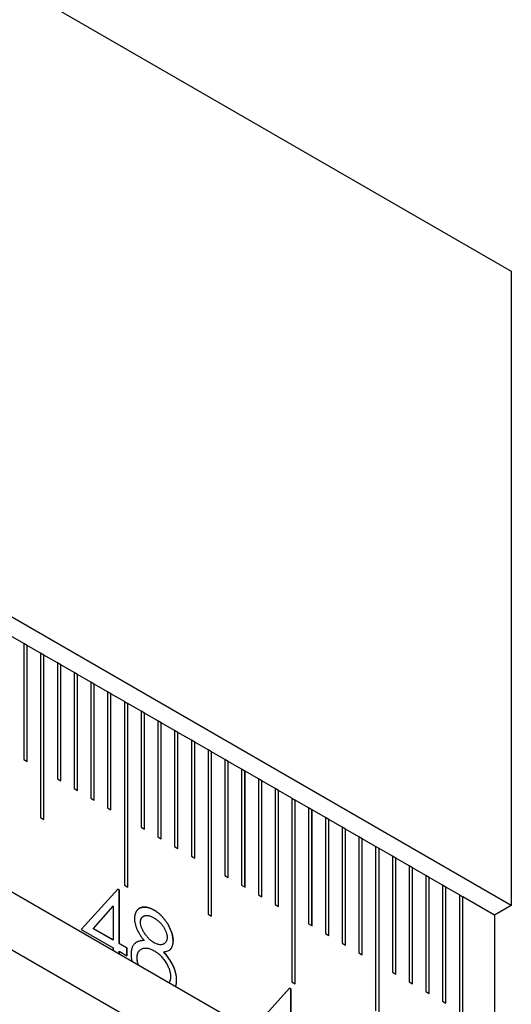
# Model space of a CAD drawing. Units: millimetres. Extents: x 11676 to 11973, y -7569 to -7359.
# Drawn here: x 11803 to 11809, y -7539 to -7528 of the extents above; entities that cross this region are included whole.
import ezdxf

# ---------------------------------------------------------------- set-up
doc = ezdxf.new("R2010")
doc.units = ezdxf.units.MM
doc.header["$LTSCALE"] = 10
doc.linetypes.add('SLD-实线', pattern=[0])

msp = doc.modelspace()

# ---------------------------------------------------------------- linework, layer by layer
at = {"color": 7, "linetype": 'SLD-实线', "lineweight": 25}
for p, q in [((11719.924, -7479.541), (11808.666, -7530.771)), ((11808.666, -7537.466), (11719.924, -7486.237)), ((11719.924, -7489.135), (11808.666, -7540.365)), ((11719.924, -7489.748), (11808.666, -7540.977)), ((11808.666, -7530.771), (11808.666, -7537.466)), ((11803.522, -7534.701), (11803.381, -7534.619)), ((11803.522, -7534.701), (11803.522, -7535.925)), ((11803.557, -7534.721), (11803.522, -7534.701)), ((11803.557, -7535.946), (11803.557, -7534.721)), ((11803.699, -7534.803), (11803.557, -7534.721)), ((11803.557, -7534.721), (11803.557, -7534.721)), ((11803.557, -7535.946), (11803.557, -7534.721)), ((11803.699, -7534.803), (11803.699, -7536.538)), ((11803.734, -7534.823), (11803.699, -7534.803)), ((11803.734, -7536.558), (11803.734, -7534.823)), ((11803.876, -7534.905), (11803.734, -7534.823)), ((11803.734, -7534.823), (11803.734, -7534.823)), ((11803.734, -7536.558), (11803.734, -7534.823)), ((11803.876, -7534.905), (11803.876, -7536.13)), ((11803.911, -7534.925), (11803.876, -7534.905)), ((11803.911, -7536.15), (11803.911, -7534.925)), ((11804.052, -7535.007), (11803.911, -7534.925)), ((11803.911, -7534.925), (11803.911, -7534.925)), ((11803.911, -7536.15), (11803.911, -7534.925)), ((11804.052, -7535.007), (11804.052, -7536.232)), ((11804.088, -7535.027), (11804.052, -7535.007)), ((11804.088, -7536.252), (11804.088, -7535.027)), ((11804.229, -7535.109), (11804.088, -7535.027)), ((11804.088, -7535.027), (11804.088, -7535.027)), ((11804.088, -7536.252), (11804.088, -7535.027)), ((11804.229, -7535.109), (11804.229, -7536.334)), ((11804.264, -7535.129), (11804.229, -7535.109)), ((11804.264, -7535.129), (11804.265, -7535.129)), ((11804.264, -7536.354), (11804.264, -7535.129)), ((11804.265, -7536.354), (11804.265, -7535.129)), ((11804.406, -7535.211), (11804.265, -7535.129)), ((11804.406, -7535.211), (11804.406, -7536.436)), ((11804.441, -7535.231), (11804.406, -7535.211)), ((11804.441, -7536.456), (11804.441, -7535.231)), ((11804.583, -7535.313), (11804.441, -7535.231)), ((11804.441, -7535.231), (11804.441, -7535.231)), ((11804.441, -7536.456), (11804.441, -7535.231)), ((11804.583, -7535.313), (11804.583, -7537.252)), ((11804.583, -7535.313), (11804.618, -7535.333)), ((11804.618, -7537.273), (11804.618, -7535.333)), ((11804.76, -7535.415), (11804.618, -7535.333)), ((11804.618, -7535.333), (11804.618, -7535.333)), ((11804.618, -7537.273), (11804.618, -7535.333)), ((11804.76, -7535.415), (11804.76, -7536.64)), ((11804.795, -7535.435), (11804.76, -7535.415)), ((11804.795, -7536.66), (11804.795, -7535.435)), ((11804.936, -7535.517), (11804.795, -7535.435)), ((11804.795, -7535.435), (11804.795, -7535.435)), ((11804.795, -7536.66), (11804.795, -7535.435)), ((11804.936, -7535.517), (11804.936, -7536.742)), ((11804.971, -7535.538), (11804.936, -7535.517)), ((11804.971, -7535.538), (11804.972, -7535.537)), ((11804.971, -7536.762), (11804.971, -7535.538)), ((11804.972, -7536.762), (11804.972, -7535.537)), ((11805.113, -7535.619), (11804.972, -7535.537)), ((11805.113, -7535.619), (11805.113, -7536.844)), ((11805.148, -7535.64), (11805.113, -7535.619)), ((11805.148, -7536.864), (11805.148, -7535.639)), ((11805.29, -7535.721), (11805.148, -7535.639)), ((11805.148, -7535.64), (11805.148, -7535.639)), ((11805.148, -7536.864), (11805.148, -7535.64)), ((11805.29, -7535.721), (11805.29, -7536.946)), ((11805.325, -7535.742), (11805.29, -7535.721)), ((11805.325, -7536.966), (11805.325, -7535.742)), ((11805.467, -7535.823), (11805.325, -7535.742)), ((11805.325, -7535.742), (11805.325, -7535.742)), ((11805.325, -7536.966), (11805.325, -7535.742)), ((11805.467, -7535.823), (11805.467, -7537.558)), ((11805.502, -7535.844), (11805.467, -7535.823)), ((11805.502, -7537.579), (11805.502, -7535.844)), ((11805.643, -7535.925), (11805.502, -7535.844)), ((11805.502, -7535.844), (11805.502, -7535.844)), ((11805.502, -7537.579), (11805.502, -7535.844)), ((11803.522, -7535.925), (11803.557, -7535.946)), ((11805.643, -7535.925), (11805.643, -7537.15)), ((11805.679, -7535.946), (11805.643, -7535.925)), ((11805.679, -7537.17), (11805.679, -7535.946)), ((11805.82, -7536.027), (11805.679, -7535.946)), ((11805.679, -7535.946), (11805.679, -7535.946)), ((11805.679, -7537.17), (11805.679, -7535.946)), ((11805.82, -7536.027), (11805.82, -7537.252)), ((11805.855, -7536.048), (11805.82, -7536.027)), ((11805.855, -7536.048), (11805.856, -7536.048)), ((11805.855, -7537.272), (11805.855, -7536.048)), ((11805.856, -7537.273), (11805.856, -7536.048)), ((11805.997, -7536.129), (11805.856, -7536.048)), ((11803.876, -7536.13), (11803.911, -7536.15)), ((11805.997, -7536.129), (11805.997, -7537.354)), ((11806.032, -7536.15), (11805.997, -7536.13)), ((11806.032, -7537.375), (11806.032, -7536.15)), ((11806.174, -7536.231), (11806.032, -7536.15)), ((11806.032, -7536.15), (11806.032, -7536.15)), ((11806.032, -7537.374), (11806.032, -7536.15)), ((11804.052, -7536.232), (11804.088, -7536.252)), ((11806.174, -7536.231), (11806.174, -7537.456)), ((11806.209, -7536.252), (11806.174, -7536.232)), ((11806.209, -7537.477), (11806.209, -7536.252)), ((11806.351, -7536.333), (11806.209, -7536.252)), ((11806.209, -7536.252), (11806.209, -7536.252)), ((11806.209, -7537.477), (11806.209, -7536.252)), ((11804.229, -7536.334), (11804.265, -7536.354)), ((11806.351, -7536.333), (11806.351, -7538.273)), ((11806.351, -7536.334), (11806.386, -7536.354)), ((11806.386, -7538.293), (11806.386, -7536.354)), ((11806.527, -7536.435), (11806.386, -7536.354)), ((11806.386, -7536.354), (11806.386, -7536.354)), ((11806.386, -7538.293), (11806.386, -7536.354)), ((11804.406, -7536.436), (11804.441, -7536.456)), ((11806.527, -7536.435), (11806.527, -7537.66)), ((11806.562, -7536.456), (11806.527, -7536.436)), ((11806.562, -7536.456), (11806.563, -7536.456)), ((11806.562, -7537.681), (11806.562, -7536.456)), ((11806.563, -7537.681), (11806.563, -7536.456)), ((11806.704, -7536.538), (11806.563, -7536.456)), ((11803.699, -7536.538), (11803.734, -7536.558)), ((11806.704, -7536.538), (11806.704, -7537.762)), ((11806.739, -7536.558), (11806.704, -7536.538)), ((11806.739, -7537.783), (11806.739, -7536.558)), ((11806.881, -7536.64), (11806.739, -7536.558)), ((11806.739, -7536.558), (11806.739, -7536.558)), ((11806.739, -7537.783), (11806.739, -7536.558)), ((11804.76, -7536.64), (11804.795, -7536.66)), ((11806.881, -7536.64), (11806.881, -7537.864)), ((11806.916, -7536.66), (11806.881, -7536.64)), ((11806.916, -7537.885), (11806.916, -7536.66)), ((11807.058, -7536.742), (11806.916, -7536.66)), ((11806.916, -7536.66), (11806.916, -7536.66)), ((11806.916, -7537.885), (11806.916, -7536.66)), ((11804.936, -7536.742), (11804.972, -7536.762)), ((11807.058, -7536.742), (11807.058, -7537.966)), ((11807.093, -7536.762), (11807.058, -7536.742)), ((11807.093, -7537.987), (11807.093, -7536.762)), ((11807.234, -7536.844), (11807.093, -7536.762)), ((11807.093, -7536.762), (11807.093, -7536.762)), ((11807.093, -7537.987), (11807.093, -7536.762)), ((11805.113, -7536.844), (11805.148, -7536.864)), ((11807.234, -7536.844), (11807.234, -7538.579)), ((11807.27, -7536.864), (11807.234, -7536.844)), ((11807.27, -7538.599), (11807.27, -7536.864)), ((11807.411, -7536.946), (11807.27, -7536.864)), ((11807.27, -7536.864), (11807.27, -7536.864)), ((11807.27, -7538.599), (11807.27, -7536.864)), ((11805.29, -7536.946), (11805.325, -7536.966)), ((11807.411, -7536.946), (11807.411, -7538.171)), ((11807.446, -7536.966), (11807.411, -7536.946)), ((11807.446, -7536.966), (11807.447, -7536.966)), ((11807.446, -7538.191), (11807.446, -7536.966)), ((11807.447, -7538.191), (11807.447, -7536.966)), ((11807.588, -7537.048), (11807.447, -7536.966)), ((11807.588, -7537.048), (11807.588, -7538.273)), ((11807.623, -7537.068), (11807.588, -7537.048)), ((11807.623, -7538.293), (11807.623, -7537.068)), ((11807.765, -7537.15), (11807.623, -7537.068)), ((11807.623, -7537.068), (11807.623, -7537.068)), ((11807.623, -7538.293), (11807.623, -7537.068)), ((11805.643, -7537.15), (11805.679, -7537.17)), ((11807.765, -7537.15), (11807.765, -7538.375)), ((11807.8, -7537.17), (11807.765, -7537.15)), ((11807.8, -7538.395), (11807.8, -7537.17)), ((11807.941, -7537.252), (11807.8, -7537.17)), ((11807.8, -7537.17), (11807.8, -7537.17)), ((11807.8, -7538.395), (11807.8, -7537.17)), ((11804.513, -7537.293), (11804.127, -7537.719)), ((11804.526, -7537.301), (11804.513, -7537.293)), ((11804.513, -7537.293), (11804.526, -7537.301)), ((11804.526, -7537.866), (11804.526, -7537.301)), ((11804.526, -7537.301), (11804.526, -7537.866)), ((11804.526, -7537.301), (11804.526, -7537.301)), ((11804.583, -7537.252), (11804.618, -7537.273)), ((11805.82, -7537.252), (11805.856, -7537.273)), ((11807.941, -7537.252), (11807.941, -7538.477)), ((11807.977, -7537.272), (11807.941, -7537.252)), ((11807.977, -7538.497), (11807.977, -7537.272)), ((11808.118, -7537.354), (11807.977, -7537.272)), ((11807.977, -7537.272), (11807.977, -7537.272)), ((11807.977, -7538.497), (11807.977, -7537.272)), ((11805.997, -7537.354), (11806.032, -7537.375)), ((11808.118, -7537.354), (11808.118, -7539.293)), ((11808.118, -7537.354), (11808.153, -7537.374)), ((11808.153, -7537.374), (11808.154, -7537.374)), ((11808.153, -7539.314), (11808.153, -7537.374)), ((11808.154, -7539.314), (11808.154, -7537.374)), ((11808.489, -7537.568), (11808.154, -7537.374)), ((11804.462, -7537.475), (11804.252, -7537.708)), ((11804.252, -7537.708), (11804.463, -7537.475)), ((11804.463, -7537.475), (11804.462, -7537.475)), ((11804.463, -7537.475), (11804.463, -7537.829)), ((11806.174, -7537.456), (11806.209, -7537.477)), ((11808.666, -7537.466), (11808.489, -7537.568)), ((11805.467, -7537.558), (11805.502, -7537.579)), ((11808.489, -7537.568), (11808.489, -7539.822)), ((11804.127, -7537.719), (11804.463, -7537.913)), ((11804.252, -7537.708), (11804.462, -7537.829)), ((11804.252, -7537.708), (11804.252, -7537.708)), ((11804.463, -7537.829), (11804.252, -7537.708)), ((11804.753, -7537.642), (11804.753, -7537.642)), ((11806.527, -7537.66), (11806.563, -7537.681)), ((11804.462, -7537.829), (11804.463, -7537.829)), ((11805.097, -7537.842), (11805.097, -7537.842)), ((11806.704, -7537.762), (11806.739, -7537.783)), ((11804.463, -7537.913), (11804.463, -7537.938)), ((11804.608, -7537.913), (11804.526, -7537.866)), ((11804.526, -7537.866), (11804.607, -7537.913)), ((11804.526, -7537.866), (11804.526, -7537.866)), ((11804.607, -7537.913), (11804.607, -7537.997)), ((11804.607, -7537.913), (11804.608, -7537.913)), ((11804.608, -7537.997), (11804.608, -7537.913)), ((11804.761, -7537.928), (11804.761, -7537.928)), ((11806.881, -7537.864), (11806.916, -7537.885)), ((11804.526, -7537.975), (11804.526, -7537.95)), ((11804.526, -7537.95), (11804.608, -7537.997)), ((11804.526, -7537.95), (11804.526, -7537.975)), ((11804.526, -7537.95), (11804.526, -7537.95)), ((11804.716, -7538.02), (11804.717, -7538.019)), ((11804.997, -7537.955), (11804.997, -7537.955)), ((11807.058, -7537.966), (11807.093, -7537.987)), ((11805.133, -7538.251), (11805.134, -7538.251)), ((11807.411, -7538.171), (11807.447, -7538.191)), ((11806.327, -7538.34), (11805.941, -7538.767)), ((11806.34, -7538.348), (11806.327, -7538.34)), ((11806.327, -7538.341), (11806.34, -7538.348)), ((11806.34, -7538.913), (11806.34, -7538.348)), ((11806.34, -7538.348), (11806.34, -7538.913)), ((11806.34, -7538.348), (11806.34, -7538.348)), ((11806.351, -7538.273), (11806.386, -7538.293)), ((11807.588, -7538.273), (11807.623, -7538.293)), ((11807.765, -7538.375), (11807.8, -7538.395)), ((11807.941, -7538.477), (11807.977, -7538.497))]:
    msp.add_line(p, q, dxfattribs=at)
for points, knots in [([(11804.742, -7537.496), (11804.742, -7537.496), (11804.741, -7537.497), (11804.739, -7537.498), (11804.738, -7537.499), (11804.735, -7537.501), (11804.732, -7537.503), (11804.728, -7537.506), (11804.725, -7537.509), (11804.722, -7537.512), (11804.718, -7537.516), (11804.715, -7537.52), (11804.712, -7537.524), (11804.71, -7537.528), (11804.707, -7537.532), (11804.705, -7537.536), (11804.703, -7537.539), (11804.702, -7537.541), (11804.701, -7537.544), (11804.699, -7537.548), (11804.698, -7537.551), (11804.697, -7537.554), (11804.696, -7537.557), (11804.695, -7537.561), (11804.693, -7537.567), (11804.692, -7537.573), (11804.691, -7537.578), (11804.691, -7537.582), (11804.69, -7537.586), (11804.69, -7537.59), (11804.69, -7537.596), (11804.69, -7537.601), (11804.689, -7537.604)], [0, 0, 0, 0, 0.006613, 0.027639, 0.048663, 0.069675, 0.111725, 0.153762, 0.195806, 0.237849, 0.279892, 0.321932, 0.363974, 0.406007, 0.44805, 0.490096, 0.511112, 0.532131, 0.553154, 0.595198, 0.616215, 0.637232, 0.658256, 0.700297, 0.742343, 0.78439, 0.826437, 0.847457, 0.868477, 0.910518, 0.931537, 1, 1, 1, 1]), ([(11804.742, -7537.496), (11804.743, -7537.496), (11804.744, -7537.495), (11804.746, -7537.494), (11804.749, -7537.492), (11804.752, -7537.491), (11804.757, -7537.489), (11804.761, -7537.488), (11804.766, -7537.486), (11804.772, -7537.485), (11804.778, -7537.484), (11804.785, -7537.483), (11804.79, -7537.483), (11804.794, -7537.483), (11804.797, -7537.483), (11804.8, -7537.483), (11804.802, -7537.483), (11804.806, -7537.483), (11804.809, -7537.484), (11804.813, -7537.484), (11804.815, -7537.484), (11804.818, -7537.485), (11804.822, -7537.485), (11804.825, -7537.486), (11804.829, -7537.487), (11804.832, -7537.488), (11804.834, -7537.488), (11804.837, -7537.489), (11804.841, -7537.49), (11804.845, -7537.491), (11804.853, -7537.494), (11804.86, -7537.497), (11804.868, -7537.5), (11804.873, -7537.502), (11804.878, -7537.505), (11804.883, -7537.507), (11804.888, -7537.51), (11804.893, -7537.513), (11804.896, -7537.515)], [0, 0, 0, 0, 0.013657, 0.030305, 0.046943, 0.080235, 0.113536, 0.146819, 0.180114, 0.213403, 0.280004, 0.313292, 0.346579, 0.379869, 0.396517, 0.413166, 0.429804, 0.446459, 0.479741, 0.496384, 0.513034, 0.529679, 0.546322, 0.579607, 0.596258, 0.612896, 0.62954, 0.646193, 0.66283, 0.696126, 0.729412, 0.796001, 0.829299, 0.862591, 0.895882, 0.912527, 0.94581, 1, 1, 1, 1]), ([(11804.897, -7537.515), (11804.887, -7537.51), (11804.869, -7537.5), (11804.842, -7537.49), (11804.817, -7537.484), (11804.792, -7537.482), (11804.769, -7537.485), (11804.754, -7537.49), (11804.745, -7537.494), (11804.743, -7537.495)], [0.4466844, 0.4466844, 0.4466844, 0.4466844, 0.5373972, 0.6255924, 0.7133204, 0.8016951, 0.8887567, 0.9727551, 1, 1, 1, 1]), ([(11804.896, -7537.515), (11804.905, -7537.52), (11804.923, -7537.531), (11804.949, -7537.552), (11804.974, -7537.575), (11804.998, -7537.602), (11805.02, -7537.63), (11805.04, -7537.66), (11805.057, -7537.691), (11805.071, -7537.723), (11805.083, -7537.754), (11805.091, -7537.785), (11805.096, -7537.815), (11805.097, -7537.833), (11805.097, -7537.842)], [0, 0, 0, 0, 0.08941, 0.176306, 0.262626, 0.349446, 0.435498, 0.518928, 0.601355, 0.684256, 0.765807, 0.844877, 0.92228, 1, 1, 1, 1]), ([(11805.097, -7537.842), (11805.097, -7537.833), (11805.096, -7537.815), (11805.091, -7537.785), (11805.083, -7537.754), (11805.071, -7537.723), (11805.057, -7537.691), (11805.04, -7537.66), (11805.02, -7537.63), (11804.998, -7537.602), (11804.974, -7537.575), (11804.949, -7537.552), (11804.923, -7537.531), (11804.906, -7537.52), (11804.897, -7537.515)], [0, 0, 0, 0, 0.07772, 0.155123, 0.234193, 0.315744, 0.398645, 0.481072, 0.564502, 0.650554, 0.737374, 0.823694, 0.91059, 1, 1, 1, 1]), ([(11804.689, -7537.604), (11804.69, -7537.613), (11804.69, -7537.63), (11804.696, -7537.658), (11804.703, -7537.687), (11804.715, -7537.717), (11804.73, -7537.747), (11804.748, -7537.778), (11804.769, -7537.808), (11804.784, -7537.827), (11804.793, -7537.837)], [0, 0, 0, 0, 0.115444, 0.229867, 0.345299, 0.464971, 0.58915, 0.717574, 0.85414, 1, 1, 1, 1]), ([(11804.753, -7537.642), (11804.753, -7537.638), (11804.753, -7537.63), (11804.755, -7537.619), (11804.758, -7537.609), (11804.763, -7537.599), (11804.768, -7537.592), (11804.775, -7537.585), (11804.783, -7537.58), (11804.793, -7537.576), (11804.803, -7537.573), (11804.814, -7537.571), (11804.825, -7537.572), (11804.838, -7537.573), (11804.851, -7537.577), (11804.864, -7537.582), (11804.878, -7537.588), (11804.888, -7537.594), (11804.893, -7537.596)], [0, 0, 0, 0, 0.055928, 0.110562, 0.164473, 0.219008, 0.274886, 0.332172, 0.391956, 0.455348, 0.52037, 0.584969, 0.649345, 0.715975, 0.783553, 0.852791, 0.924757, 1, 1, 1, 1]), ([(11804.753, -7537.642), (11804.753, -7537.642), (11804.753, -7537.642), (11804.753, -7537.639), (11804.753, -7537.635), (11804.753, -7537.63), (11804.754, -7537.625), (11804.755, -7537.62), (11804.756, -7537.617), (11804.756, -7537.615), (11804.757, -7537.612), (11804.758, -7537.61), (11804.759, -7537.607), (11804.76, -7537.605), (11804.761, -7537.602), (11804.762, -7537.6), (11804.764, -7537.598), (11804.765, -7537.596), (11804.767, -7537.594), (11804.768, -7537.592), (11804.77, -7537.591), (11804.771, -7537.589), (11804.773, -7537.587), (11804.775, -7537.586), (11804.777, -7537.584), (11804.779, -7537.583), (11804.78, -7537.582), (11804.782, -7537.581), (11804.782, -7537.581)], [0, 0, 0, 0, 0.004645, 0.023237, 0.097609, 0.134795, 0.20923, 0.283635, 0.320819, 0.339401, 0.376589, 0.413774, 0.450957, 0.488149, 0.525335, 0.562516, 0.599714, 0.636896, 0.674091, 0.711267, 0.748453, 0.785638, 0.822817, 0.860016, 0.897199, 0.934366, 0.97155, 1, 1, 1, 1]), ([(11804.893, -7537.596), (11804.899, -7537.6), (11804.909, -7537.606), (11804.925, -7537.617), (11804.94, -7537.629), (11804.953, -7537.641), (11804.966, -7537.653), (11804.978, -7537.667), (11804.988, -7537.681), (11804.998, -7537.696), (11805.006, -7537.711), (11805.014, -7537.725), (11805.02, -7537.739), (11805.025, -7537.753), (11805.029, -7537.766), (11805.032, -7537.779), (11805.034, -7537.791), (11805.034, -7537.799), (11805.034, -7537.803)], [0, 0, 0, 0, 0.084513, 0.163644, 0.238615, 0.309808, 0.378004, 0.443951, 0.50748, 0.569985, 0.631231, 0.689153, 0.743752, 0.796938, 0.848916, 0.898966, 0.949098, 1, 1, 1, 1]), ([(11804.895, -7537.86), (11804.891, -7537.857), (11804.882, -7537.851), (11804.868, -7537.841), (11804.855, -7537.83), (11804.842, -7537.818), (11804.83, -7537.805), (11804.818, -7537.791), (11804.806, -7537.776), (11804.795, -7537.76), (11804.786, -7537.744), (11804.777, -7537.728), (11804.769, -7537.713), (11804.763, -7537.698), (11804.758, -7537.683), (11804.755, -7537.669), (11804.753, -7537.655), (11804.753, -7537.647), (11804.753, -7537.642)], [0, 0, 0, 0, 0.069169, 0.136708, 0.203117, 0.268916, 0.334646, 0.399903, 0.467099, 0.535245, 0.602445, 0.665185, 0.725502, 0.78249, 0.838076, 0.892174, 0.945436, 1, 1, 1, 1]), ([(11804.896, -7537.859), (11804.891, -7537.857), (11804.882, -7537.851), (11804.868, -7537.841), (11804.855, -7537.83), (11804.842, -7537.818), (11804.83, -7537.805), (11804.818, -7537.791), (11804.806, -7537.776), (11804.796, -7537.76), (11804.786, -7537.744), (11804.777, -7537.728), (11804.77, -7537.713), (11804.764, -7537.698), (11804.759, -7537.683), (11804.755, -7537.669), (11804.753, -7537.655), (11804.753, -7537.647), (11804.753, -7537.642)], [0, 0, 0, 0, 0.069169, 0.136708, 0.203117, 0.268916, 0.334646, 0.399903, 0.467099, 0.535245, 0.602445, 0.665185, 0.725502, 0.78249, 0.838076, 0.892174, 0.945436, 1, 1, 1, 1]), ([(11804.793, -7537.837), (11804.787, -7537.837), (11804.775, -7537.837), (11804.759, -7537.84), (11804.743, -7537.842), (11804.729, -7537.847), (11804.717, -7537.852), (11804.705, -7537.858), (11804.695, -7537.866), (11804.686, -7537.874), (11804.678, -7537.884), (11804.672, -7537.895), (11804.666, -7537.906), (11804.661, -7537.919), (11804.658, -7537.933), (11804.655, -7537.948), (11804.654, -7537.964), (11804.653, -7537.975), (11804.653, -7537.98)], [0, 0, 0, 0, 0.07993, 0.155816, 0.228517, 0.297637, 0.363978, 0.427352, 0.487682, 0.546493, 0.60337, 0.659743, 0.71542, 0.77122, 0.827325, 0.883685, 0.941146, 1, 1, 1, 1]), ([(11805.034, -7537.803), (11805.034, -7537.808), (11805.033, -7537.819), (11805.03, -7537.834), (11805.024, -7537.847), (11805.016, -7537.859), (11805.006, -7537.868), (11804.994, -7537.875), (11804.98, -7537.88), (11804.965, -7537.881), (11804.948, -7537.88), (11804.931, -7537.876), (11804.914, -7537.869), (11804.902, -7537.863), (11804.896, -7537.859)], [0, 0, 0, 0, 0.071443, 0.144646, 0.220858, 0.302293, 0.385924, 0.469194, 0.554666, 0.643442, 0.733162, 0.821506, 0.91031, 1, 1, 1, 1]), ([(11804.997, -7537.955), (11805.005, -7537.954), (11805.02, -7537.953), (11805.041, -7537.947), (11805.058, -7537.938), (11805.073, -7537.926), (11805.084, -7537.91), (11805.092, -7537.891), (11805.097, -7537.868), (11805.097, -7537.851), (11805.097, -7537.842)], [0, 0, 0, 0, 0.145108, 0.281297, 0.407141, 0.527909, 0.64459, 0.760587, 0.878096, 1, 1, 1, 1]), ([(11805.058, -7537.938), (11805.058, -7537.937), (11805.059, -7537.937), (11805.061, -7537.936), (11805.063, -7537.934), (11805.064, -7537.933), (11805.066, -7537.931), (11805.068, -7537.93), (11805.07, -7537.928), (11805.073, -7537.924), (11805.083, -7537.911), (11805.095, -7537.885), (11805.097, -7537.855), (11805.097, -7537.842)], [0, 0, 0, 0, 0.013842, 0.039103, 0.064359, 0.089624, 0.11489, 0.140148, 0.165412, 0.190673, 0.291794, 0.700893, 1, 1, 1, 1]), ([(11804.716, -7538.02), (11804.717, -7538.014), (11804.717, -7538.002), (11804.719, -7537.986), (11804.723, -7537.972), (11804.729, -7537.959), (11804.737, -7537.948), (11804.746, -7537.938), (11804.754, -7537.932), (11804.759, -7537.929), (11804.76, -7537.928)], [0.5709703, 0.5709703, 0.5709703, 0.5709703, 0.6288909, 0.6858481, 0.7419711, 0.7988552, 0.8561212, 0.9153876, 0.9765469, 1, 1, 1, 1]), ([(11804.717, -7538.019), (11804.717, -7538.014), (11804.717, -7538.002), (11804.72, -7537.986), (11804.724, -7537.972), (11804.729, -7537.959), (11804.737, -7537.948), (11804.746, -7537.938), (11804.756, -7537.93), (11804.768, -7537.923), (11804.782, -7537.918), (11804.796, -7537.916), (11804.811, -7537.915), (11804.827, -7537.916), (11804.843, -7537.92), (11804.861, -7537.926), (11804.879, -7537.934), (11804.891, -7537.941), (11804.897, -7537.944)], [0, 0, 0, 0, 0.057921, 0.114878, 0.171001, 0.227885, 0.285151, 0.344417, 0.405577, 0.46995, 0.535016, 0.599472, 0.663918, 0.728465, 0.793503, 0.860188, 0.928731, 1, 1, 1, 1]), ([(11804.999, -7537.872), (11804.998, -7537.873), (11804.991, -7537.876), (11804.98, -7537.88), (11804.965, -7537.881), (11804.948, -7537.88), (11804.931, -7537.876), (11804.913, -7537.869), (11804.902, -7537.863), (11804.895, -7537.86)], [0, 0, 0, 0, 0.0389926, 0.1244642, 0.2132403, 0.3029607, 0.3913044, 0.4801085, 0.5697984, 0.5697984, 0.5697984, 0.5697984]), ([(11804.897, -7537.944), (11804.903, -7537.948), (11804.915, -7537.955), (11804.932, -7537.967), (11804.948, -7537.98), (11804.964, -7537.995), (11804.979, -7538.011), (11804.993, -7538.029), (11805.007, -7538.047), (11805.02, -7538.067), (11805.031, -7538.087), (11805.042, -7538.106), (11805.05, -7538.126), (11805.058, -7538.145), (11805.063, -7538.163), (11805.067, -7538.181), (11805.07, -7538.199), (11805.07, -7538.21), (11805.07, -7538.216)], [0, 0, 0, 0, 0.069643, 0.136952, 0.202995, 0.267775, 0.332398, 0.396936, 0.461997, 0.528608, 0.594093, 0.656546, 0.716174, 0.774225, 0.830819, 0.886937, 0.942661, 1, 1, 1, 1]), ([(11804.653, -7537.98), (11804.653, -7537.98), (11804.653, -7537.981), (11804.653, -7537.984), (11804.653, -7537.989), (11804.654, -7537.996), (11804.654, -7538.005), (11804.655, -7538.014), (11804.656, -7538.023), (11804.657, -7538.03), (11804.658, -7538.037), (11804.66, -7538.044), (11804.661, -7538.05), (11804.661, -7538.052), (11804.661, -7538.053)], [0, 0, 0, 0, 0.005938, 0.029695, 0.124727, 0.219759, 0.314797, 0.50496, 0.599995, 0.695036, 0.790072, 0.88511, 0.980144, 1, 1, 1, 1]), ([(11804.73, -7538.092), (11804.729, -7538.091), (11804.728, -7538.089), (11804.727, -7538.085), (11804.726, -7538.082), (11804.725, -7538.079), (11804.725, -7538.076), (11804.724, -7538.073), (11804.723, -7538.07), (11804.722, -7538.065), (11804.721, -7538.061), (11804.72, -7538.055), (11804.719, -7538.049), (11804.718, -7538.044), (11804.718, -7538.039), (11804.717, -7538.036), (11804.717, -7538.032), (11804.717, -7538.027), (11804.717, -7538.023), (11804.716, -7538.02)], [0, 0, 0, 0, 0.04286, 0.091269, 0.139668, 0.163875, 0.21229, 0.260706, 0.309108, 0.333322, 0.430151, 0.478564, 0.575411, 0.672259, 0.720674, 0.769086, 0.817495, 0.865905, 1, 1, 1, 1]), ([(11804.73, -7538.092), (11804.73, -7538.092), (11804.727, -7538.083), (11804.722, -7538.066), (11804.717, -7538.042), (11804.717, -7538.027), (11804.717, -7538.019)], [0, 0, 0, 0, 0.0060515, 0.0819264, 0.1556245, 0.2305227, 0.2305227, 0.2305227, 0.2305227]), ([(11805.134, -7538.251), (11805.134, -7538.245), (11805.133, -7538.234), (11805.132, -7538.217), (11805.129, -7538.199), (11805.126, -7538.182), (11805.121, -7538.164), (11805.115, -7538.146), (11805.109, -7538.128), (11805.101, -7538.11), (11805.092, -7538.092), (11805.082, -7538.073), (11805.071, -7538.054), (11805.059, -7538.035), (11805.045, -7538.015), (11805.03, -7537.995), (11805.014, -7537.975), (11805.003, -7537.962), (11804.997, -7537.955)], [0, 0, 0, 0, 0.059299, 0.117115, 0.17387, 0.230532, 0.286026, 0.342159, 0.39854, 0.455505, 0.514187, 0.57448, 0.637944, 0.704089, 0.77278, 0.8449, 0.920475, 1, 1, 1, 1]), ([(11805.133, -7538.251), (11805.133, -7538.239), (11805.133, -7538.227), (11805.13, -7538.201), (11805.127, -7538.188), (11805.117, -7538.149), (11805.107, -7538.122), (11805.081, -7538.07), (11805.066, -7538.045), (11805.041, -7538.01), (11805.032, -7537.999), (11805.015, -7537.977), (11805.006, -7537.966), (11804.997, -7537.955)], [0, 0, 0, 0, 0.125, 0.125, 0.25, 0.25, 0.5, 0.5, 0.75, 0.75, 0.875, 0.875, 1, 1, 1, 1]), ([(11805.07, -7538.216), (11805.07, -7538.216), (11805.07, -7538.217), (11805.07, -7538.219), (11805.07, -7538.224), (11805.07, -7538.231), (11805.069, -7538.237), (11805.068, -7538.243), (11805.067, -7538.249), (11805.066, -7538.253), (11805.065, -7538.257), (11805.063, -7538.262), (11805.061, -7538.267), (11805.059, -7538.273), (11805.057, -7538.276), (11805.056, -7538.278), (11805.055, -7538.28), (11805.055, -7538.28)], [0, 0, 0, 0, 0.005372, 0.02687, 0.112861, 0.19886, 0.284878, 0.370889, 0.456897, 0.542902, 0.585896, 0.628891, 0.801018, 0.844016, 0.930025, 0.973021, 1, 1, 1, 1]), ([(11805.122, -7538.319), (11805.124, -7538.315), (11805.134, -7538.297), (11805.134, -7538.271), (11805.133, -7538.251)], [0, 0, 0, 0, 0.228924, 1, 1, 1, 1]), ([(11805.124, -7538.32), (11805.127, -7538.309), (11805.13, -7538.298), (11805.132, -7538.286), (11805.132, -7538.284), (11805.132, -7538.283), (11805.132, -7538.282), (11805.132, -7538.28), (11805.132, -7538.279), (11805.133, -7538.276), (11805.133, -7538.269), (11805.133, -7538.26), (11805.134, -7538.253), (11805.134, -7538.252), (11805.134, -7538.251)], [0, 0, 0, 0, 0.500332, 0.531458, 0.547023, 0.562588, 0.578153, 0.609275, 0.624843, 0.640408, 0.702665, 0.951804, 0.975902, 1, 1, 1, 1])]:
    msp.add_open_spline(points, degree=3, knots=knots, dxfattribs=at)

doc.saveas('drawing.dxf')
